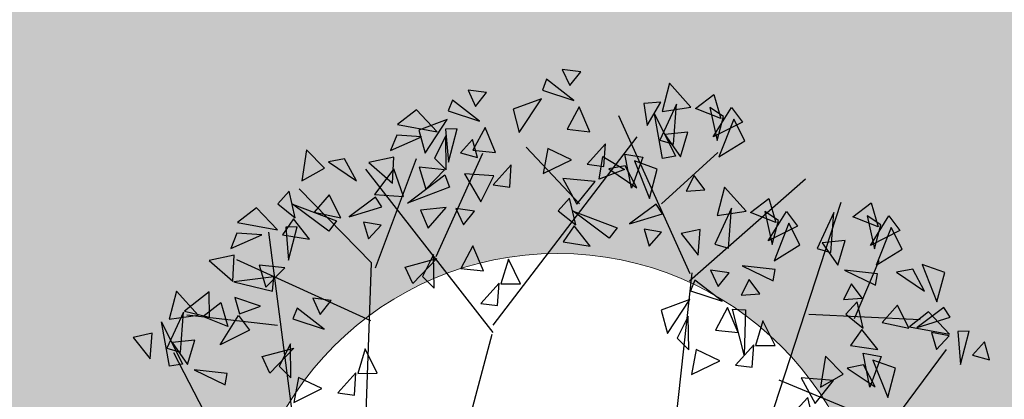
# Model space of a CAD drawing. Units: millimetres. Extents: x 664938 to 665289, y 7471091 to 7471342.
# Drawn here: x 665229 to 665230, y 7471181 to 7471181 of the extents above; entities that cross this region are included whole.
import ezdxf

# ---------------------------------------------------------------- set-up
doc = ezdxf.new("R2010")
doc.units = ezdxf.units.MM
doc.header["$MEASUREMENT"] = 0
doc.layers.add('3', color=3, linetype='Continuous')
doc.layers.add('T-ARV', color=7, linetype='Continuous')
doc.layers.add('T-MF COMUM', color=42, linetype='Continuous', lineweight=18)
doc.layers.add('T-POLÍGONO INTERTRAVADO-CALÇADA', color=50, linetype='Continuous', lineweight=20)
doc.layers.get('3').off()

# ---------------------------------------------------------------- blocks, each defined once
blk = doc.blocks.new('árvore')
at = {"layer": 'T-ARV', "color": 70}
for p, q in [((1708.5376, 609.775), (1708.6008, 609.6484)), ((1708.6843, 609.7599), (1708.5376, 609.775)), ((1708.6008, 609.6484), (1708.6843, 609.7599)), ((1708.416, 609.6928), (1708.3846, 609.607)), ((1708.6355, 609.5326), (1708.416, 609.6928)), ((1709.3881, 609.6913), (1709.3367, 609.4659)), ((1709.5645, 609.5053), (1709.3881, 609.6913)), ((1707.7969, 609.5888), (1707.86, 609.4622)), ((1707.9436, 609.5737), (1707.7969, 609.5888)), ((1707.86, 609.4622), (1707.9436, 609.5737)), ((1708.3846, 609.607), (1708.6355, 609.5326)), ((1709.6012, 609.4965), (1709.7416, 609.6115)), ((1709.7416, 609.6115), (1709.8022, 609.4226)), ((1707.6753, 609.5066), (1707.6438, 609.4208)), ((1707.8947, 609.3464), (1707.6753, 609.5066)), ((1708.3801, 609.5375), (1708.157, 609.4483)), ((1708.2118, 609.2653), (1708.3801, 609.5375)), ((1708.6809, 609.4831), (1708.589, 609.3019)), ((1708.7699, 609.288), (1708.6809, 609.4831)), ((1709.3249, 609.5382), (1709.1918, 609.5246)), ((1709.1918, 609.5246), (1709.2219, 609.3491)), ((1709.2219, 609.3491), (1709.3249, 609.5382)), ((1709.4486, 609.5267), (1709.3247, 609.2374)), ((1709.3367, 609.4659), (1709.5645, 609.5053)), ((1709.4346, 609.2084), (1709.4486, 609.5267)), ((1709.8022, 609.4226), (1709.6012, 609.4965)), ((1709.8245, 609.4403), (1709.7128, 609.5072)), ((1709.7128, 609.5072), (1709.7796, 609.2483)), ((1709.7464, 609.2747), (1709.8843, 609.5116)), ((1709.8843, 609.5116), (1709.9746, 609.3987)), ((1707.3934, 609.4225), (1707.2462, 609.3008)), ((1707.5625, 609.2518), (1707.3934, 609.4225)), ((1707.6438, 609.4208), (1707.8947, 609.3464)), ((1708.157, 609.4483), (1708.2118, 609.2653)), ((1709.5963, 608.1857), (1708.9962, 609.4206)), ((1709.3505, 609.0939), (1709.2777, 609.4438)), ((1709.2777, 609.4438), (1709.4522, 609.1148)), ((1709.9746, 609.3987), (1709.7464, 609.2747)), ((1709.7796, 609.2483), (1709.8245, 609.4403)), ((1709.9063, 609.4204), (1709.7975, 609.1194)), ((1709.9976, 609.2525), (1709.9063, 609.4204)), ((1707.6394, 609.3513), (1707.4162, 609.2621)), ((1707.4711, 609.079), (1707.6394, 609.3513)), ((1707.2462, 609.3008), (1707.5625, 609.2518)), ((1707.4162, 609.2621), (1707.4711, 609.079)), ((1707.7194, 609.2792), (1707.6282, 609.2748)), ((1707.6282, 609.2748), (1707.6574, 609.0147)), ((1707.6574, 609.0147), (1707.7194, 609.2792)), ((1707.9401, 609.2969), (1707.8482, 609.1157)), ((1708.0292, 609.1018), (1707.9401, 609.2969)), ((1708.0501, 607.7339), (1709.1457, 609.2576)), ((1708.589, 609.3019), (1708.7699, 609.288)), ((1709.5448, 609.3071), (1709.3648, 609.2836)), ((1709.3648, 609.2836), (1709.492, 609.1109)), ((1709.492, 609.1109), (1709.5448, 609.3071)), ((1709.7975, 609.1194), (1709.9976, 609.2525)), ((1707.2424, 609.2166), (1707.1982, 609.0942)), ((1707.1982, 609.0942), (1707.4394, 609.2094)), ((1707.4394, 609.2094), (1707.2424, 609.2166)), ((1707.6305, 609.2214), (1707.5471, 609.0428)), ((1707.6427, 608.9544), (1707.6305, 609.2214)), ((1707.8425, 609.1992), (1707.7505, 609.0917)), ((1707.8858, 609.0582), (1707.8425, 609.1992)), ((1708.8963, 609.1946), (1708.7566, 609.0306)), ((1708.8898, 609.0166), (1708.8963, 609.1946)), ((1709.3247, 609.2374), (1709.4346, 609.2084)), ((1707.5829, 608.2657), (1707.9277, 609.0947)), ((1707.7505, 609.0917), (1707.8858, 609.0582)), ((1707.8482, 609.1157), (1708.0292, 609.1018)), ((1708.704, 608.7142), (1708.2684, 609.1513)), ((1708.4419, 609.1449), (1708.4113, 608.9455)), ((1708.6306, 609.061), (1708.4419, 609.1449)), ((1708.8557, 608.9144), (1708.8793, 609.0944)), ((1708.8793, 609.0944), (1709.0528, 608.998)), ((1709.1132, 608.8519), (1709.0518, 609.119)), ((1709.0518, 609.119), (1709.1949, 609.0984)), ((1709.1949, 609.0984), (1709.1132, 608.8519)), ((1709.4522, 609.1148), (1709.3505, 609.0939)), ((1709.3523, 608.7332), (1709.7879, 609.153)), ((1706.5328, 609.0788), (1706.5017, 608.833)), ((1706.6786, 608.9393), (1706.5328, 609.0788)), ((1706.8359, 609.0173), (1706.7087, 608.9897)), ((1706.9344, 608.8465), (1706.8359, 609.0173)), ((1707.225, 609.0419), (1707.0293, 608.9925)), ((1707.1044, 608.162), (1707.4053, 609.0362)), ((1707.2211, 608.8355), (1707.225, 609.0419)), ((1707.5471, 609.0428), (1707.6427, 608.9544)), ((1708.1555, 609.0083), (1708.0159, 608.8444)), ((1708.149, 608.8304), (1708.1555, 609.0083)), ((1708.4113, 608.9455), (1708.6306, 609.061)), ((1708.7566, 609.0306), (1708.8898, 609.0166)), ((1709.057, 609.0261), (1708.9297, 608.9985)), ((1709.1554, 608.8553), (1709.057, 609.0261)), ((1709.3116, 609.0074), (1709.1303, 609.0675)), ((1709.1303, 609.0675), (1709.2567, 608.7735)), ((1706.5017, 608.833), (1706.6786, 608.9393)), ((1706.7087, 608.9897), (1706.9344, 608.8465)), ((1708.0507, 607.6764), (1707.0049, 608.9408)), ((1707.0293, 608.9925), (1707.2211, 608.8355)), ((1707.2285, 608.949), (1707.0799, 608.7402)), ((1707.311, 608.733), (1707.2285, 608.949)), ((1707.6295, 608.9536), (1707.4268, 608.9677)), ((1707.4268, 608.9677), (1707.4844, 608.7956)), ((1707.4844, 608.7956), (1707.6295, 608.9536)), ((1709.0528, 608.998), (1708.8557, 608.9144)), ((1708.9297, 608.9985), (1709.1554, 608.8553)), ((1709.2567, 608.7735), (1709.3116, 609.0074)), ((1709.6043, 608.9656), (1709.5454, 608.8393)), ((1709.5922, 608.1291), (1710.4865, 608.9635)), ((1709.6921, 608.8546), (1709.6043, 608.9656)), ((1707.344, 608.6794), (1707.6333, 608.9138)), ((1707.6333, 608.9138), (1707.6734, 608.818)), ((1707.7882, 608.9258), (1707.9226, 608.7076)), ((1708.0192, 608.9176), (1707.7882, 608.9258)), ((1707.9226, 608.7076), (1708.0192, 608.9176)), ((1708.8228, 608.8958), (1708.5669, 608.9109)), ((1708.5669, 608.9109), (1708.6836, 608.7112)), ((1708.6836, 608.7112), (1708.8228, 608.8958)), ((1709.5454, 608.8393), (1709.6921, 608.8546)), ((1709.8477, 608.8804), (1709.7963, 608.655)), ((1710.0241, 608.6944), (1709.8477, 608.8804)), ((1707.6734, 608.818), (1707.344, 608.6794)), ((1708.0159, 608.8444), (1708.149, 608.8304)), ((1710.0608, 608.6856), (1710.2011, 608.8006)), ((1710.1973, 606.8238), (1710.774, 608.7891)), ((1710.2011, 608.8006), (1710.2618, 608.6117)), ((1710.8711, 608.6744), (1711.0114, 608.7895)), ((1711.0114, 608.7895), (1711.0721, 608.6006)), ((1706.4044, 608.7471), (1706.3165, 608.6462)), ((1706.4586, 608.5387), (1706.4044, 608.7471)), ((1707.0735, 608.1993), (1706.4842, 608.7681)), ((1706.7228, 608.7288), (1706.6076, 608.5886)), ((1706.8185, 608.5495), (1706.7228, 608.7288)), ((1707.09, 608.7211), (1706.8851, 608.5583)), ((1707.0799, 608.7402), (1707.311, 608.733)), ((1707.1422, 608.6462), (1707.09, 608.7211)), ((1708.6255, 608.756), (1708.5376, 608.655)), ((1708.6796, 608.5476), (1708.6255, 608.756)), ((1709.3111, 608.73), (1709.1061, 608.5672)), ((1709.3632, 608.655), (1709.3111, 608.73)), ((1709.9081, 608.7158), (1709.7842, 608.4265)), ((1709.8942, 608.3975), (1709.9081, 608.7158)), ((1710.284, 608.6294), (1710.1723, 608.6963)), ((1710.1723, 608.6963), (1710.2391, 608.4374)), ((1710.2059, 608.4638), (1710.3438, 608.7007)), ((1710.3438, 608.7007), (1710.4342, 608.5878)), ((1710.7185, 608.7046), (1710.5945, 608.4154)), ((1710.7045, 608.3864), (1710.7185, 608.7046)), ((1706.3165, 608.6462), (1706.4586, 608.5387)), ((1706.7269, 608.4404), (1706.4345, 608.6459)), ((1706.4345, 608.6459), (1706.7868, 608.5252)), ((1706.8851, 608.5583), (1707.1422, 608.6462)), ((1707.6508, 608.6556), (1707.449, 608.6274)), ((1707.449, 608.6274), (1707.5139, 608.4878)), ((1707.5139, 608.4878), (1707.6508, 608.6556)), ((1707.7283, 608.6484), (1707.7914, 608.5218)), ((1707.875, 608.6334), (1707.7283, 608.6484)), ((1707.7914, 608.5218), (1707.875, 608.6334)), ((1708.5376, 608.655), (1708.6796, 608.5476)), ((1708.9479, 608.4492), (1708.6556, 608.6548)), ((1708.6556, 608.6548), (1709.0079, 608.534)), ((1709.1061, 608.5672), (1709.3632, 608.655)), ((1709.7963, 608.655), (1710.0241, 608.6944)), ((1710.2618, 608.6117), (1710.0608, 608.6856)), ((1710.2391, 608.4374), (1710.284, 608.6294)), ((1711.0721, 608.6006), (1710.8711, 608.6744)), ((1711.0944, 608.6182), (1710.9827, 608.6851)), ((1710.9827, 608.6851), (1711.0494, 608.4263)), ((1711.0163, 608.4526), (1711.1542, 608.6895)), ((1711.0494, 608.4263), (1711.0944, 608.6182)), ((1711.1542, 608.6895), (1711.2445, 608.5766)), ((1706.1511, 608.6099), (1706.0039, 608.4881)), ((1706.3202, 608.4391), (1706.1511, 608.6099)), ((1706.6076, 608.5886), (1706.8185, 608.5495)), ((1710.4342, 608.5878), (1710.2059, 608.4638)), ((1710.3659, 608.6095), (1710.257, 608.3085)), ((1710.4571, 608.4416), (1710.3659, 608.6095)), ((1711.2445, 608.5766), (1711.0163, 608.4526)), ((1711.1762, 608.5983), (1711.0673, 608.2973)), ((1711.2674, 608.4305), (1711.1762, 608.5983)), ((1706.0039, 608.4881), (1706.3202, 608.4391)), ((1706.4462, 608.5294), (1706.3624, 608.4003)), ((1706.4772, 608.4665), (1706.386, 608.4621)), ((1706.4152, 608.202), (1706.4772, 608.4665)), ((1706.5773, 608.3733), (1706.4462, 608.5294)), ((1706.7868, 608.5252), (1706.7269, 608.4404)), ((1707.1398, 608.4994), (1706.9998, 608.5203)), ((1706.9998, 608.5203), (1707.0432, 608.3879)), ((1707.0432, 608.3879), (1707.1398, 608.4994)), ((1708.6673, 608.5382), (1708.5834, 608.4091)), ((1708.7984, 608.3821), (1708.6673, 608.5382)), ((1709.0079, 608.534), (1708.9479, 608.4492)), ((1709.3608, 608.5082), (1709.2209, 608.5291)), ((1709.2209, 608.5291), (1709.2643, 608.3967)), ((1709.2643, 608.3967), (1709.3608, 608.5082)), ((1709.6661, 608.5398), (1709.5166, 608.503)), ((1709.5166, 608.503), (1709.655, 608.3363)), ((1709.655, 608.3363), (1709.6661, 608.5398)), ((1710.8146, 608.485), (1710.6346, 608.4616)), ((1710.7618, 608.2888), (1710.8146, 608.485)), ((1706.0001, 608.404), (1705.956, 608.2815)), ((1705.956, 608.2815), (1706.1971, 608.3968)), ((1706.1971, 608.3968), (1706.0001, 608.404)), ((1706.522, 606.7401), (1706.2523, 608.4186)), ((1706.3624, 608.4003), (1706.5773, 608.3733)), ((1706.386, 608.4621), (1706.4152, 608.202)), ((1708.5834, 608.4091), (1708.7984, 608.3821)), ((1709.7842, 608.4265), (1709.8942, 608.3975)), ((1710.257, 608.3085), (1710.4571, 608.4416)), ((1710.5945, 608.4154), (1710.7045, 608.3864)), ((1710.6346, 608.4616), (1710.7618, 608.2888)), ((1711.0673, 608.2973), (1711.2674, 608.4305)), ((1707.8715, 608.3565), (1707.7796, 608.1754)), ((1707.9606, 608.1614), (1707.8715, 608.3565)), ((1710.9059, 607.869), (1711.0897, 608.3361)), ((1711.6106, 608.2543), (1711.4292, 608.3144)), ((1711.4292, 608.3144), (1711.5557, 608.0203)), ((1705.9827, 608.2293), (1705.7871, 608.1798)), ((1705.9789, 608.0229), (1705.9827, 608.2293)), ((1707.3401, 608.1739), (1707.5889, 608.2485)), ((1707.5889, 608.2485), (1707.4053, 608.0449)), ((1707.5619, 608.2811), (1707.4785, 608.1024)), ((1707.5741, 608.014), (1707.5619, 608.2811)), ((1708.1543, 608.2601), (1708.1016, 608.0632)), ((1708.2555, 608.0686), (1708.1543, 608.2601)), ((1710.2669, 608.2395), (1710.0061, 608.2609)), ((1710.0061, 608.2609), (1710.2537, 608.1492)), ((1710.2537, 608.1492), (1710.2669, 608.2395)), ((1711.0773, 608.2284), (1710.8164, 608.2497)), ((1710.8164, 608.2497), (1711.0641, 608.138)), ((1711.3559, 608.273), (1711.2287, 608.2454)), ((1711.2287, 608.2454), (1711.4544, 608.1022)), ((1711.4544, 608.1022), (1711.3559, 608.273)), ((1711.5557, 608.0203), (1711.6106, 608.2543)), ((1705.7871, 608.1798), (1705.9789, 608.0229)), ((1707.081, 607.7409), (1706.0056, 608.1913)), ((1706.3873, 608.1409), (1706.1846, 608.155)), ((1706.1846, 608.155), (1706.2422, 607.9829)), ((1707.0644, 606.9189), (1707.0735, 608.1993)), ((1707.4053, 608.0449), (1707.3401, 608.1739)), ((1707.7796, 608.1754), (1707.9606, 608.1614)), ((1709.4739, 606.4484), (1709.6108, 608.1936)), ((1709.7572, 608.2189), (1709.8203, 608.0923)), ((1709.9039, 608.2038), (1709.7572, 608.2189)), ((1709.8203, 608.0923), (1709.9039, 608.2038)), ((1710.0638, 608.1547), (1710.0049, 608.0284)), ((1710.1516, 608.0437), (1710.0638, 608.1547)), ((1711.0641, 608.138), (1711.0773, 608.2284)), ((1706.2422, 607.9829), (1706.3873, 608.1409)), ((1707.4785, 608.1024), (1707.5741, 608.014)), ((1709.6356, 608.1367), (1709.6041, 608.0509)), ((1709.855, 607.9765), (1709.6356, 608.1367)), ((1710.8741, 608.1435), (1710.8153, 608.0172)), ((1710.962, 608.0326), (1710.8741, 608.1435)), ((1706.3026, 608.0659), (1705.9876, 608.0185)), ((1705.9876, 608.0185), (1706.2953, 607.9524)), ((1706.2953, 607.9524), (1706.3026, 608.0659)), ((1708.0869, 608.068), (1707.9473, 607.904)), ((1708.0804, 607.89), (1708.0869, 608.068)), ((1708.1016, 608.0632), (1708.2555, 608.0686)), ((1709.6041, 608.0509), (1709.855, 607.9765)), ((1710.0049, 608.0284), (1710.1516, 608.0437)), ((1710.8153, 608.0172), (1710.962, 608.0326)), ((1710.9244, 608.0028), (1710.8366, 607.9018)), ((1710.9786, 607.7944), (1710.9244, 608.0028)), ((1705.5361, 607.9318), (1705.4847, 607.7064)), ((1705.7125, 607.7459), (1705.5361, 607.9318)), ((1705.7934, 607.933), (1705.6026, 607.7749)), ((1705.8044, 607.7315), (1705.7934, 607.933)), ((1709.5997, 607.9814), (1709.3765, 607.8922)), ((1709.4314, 607.7091), (1709.5997, 607.9814)), ((1709.9004, 607.927), (1709.8085, 607.7458)), ((1709.9895, 607.7319), (1709.9004, 607.927)), ((1711.2429, 607.9845), (1711.1276, 607.8443)), ((1711.3385, 607.8052), (1711.2429, 607.9845)), ((1711.4921, 607.9389), (1711.3449, 607.8171)), ((1711.61, 607.9768), (1711.4051, 607.814)), ((1711.6612, 607.7682), (1711.4921, 607.9389)), ((1711.6622, 607.9018), (1711.61, 607.9768)), ((1705.7492, 607.737), (1705.8896, 607.8521)), ((1705.8896, 607.8521), (1705.9502, 607.6632)), ((1706.2054, 607.8302), (1706, 607.8949)), ((1706, 607.8949), (1706.0389, 607.7668)), ((1706.6158, 607.9063), (1706.679, 607.7797)), ((1706.7625, 607.8912), (1706.6158, 607.9063)), ((1706.679, 607.7797), (1706.7625, 607.8912)), ((1707.9473, 607.904), (1708.0804, 607.89)), ((1709.3765, 607.8922), (1709.4314, 607.7091)), ((1709.5908, 607.8515), (1709.5074, 607.6729)), ((1709.603, 607.5845), (1709.5908, 607.8515)), ((1710.0418, 607.5572), (1709.9386, 607.915)), ((1709.9386, 607.915), (1710.0424, 607.9146)), ((1710.0424, 607.9146), (1710.0418, 607.5572)), ((1710.5437, 607.8929), (1711.4264, 607.8767)), ((1710.8366, 607.9018), (1710.9786, 607.7944)), ((1711.1276, 607.8443), (1711.3385, 607.8052)), ((1711.4051, 607.814), (1711.6622, 607.9018)), ((1705.5966, 607.7672), (1705.4726, 607.478)), ((1705.5826, 607.449), (1705.5966, 607.7672)), ((1705.6026, 607.7749), (1705.8044, 607.7315)), ((1706.0389, 607.7668), (1706.2054, 607.8302)), ((1706.4942, 607.8241), (1706.4628, 607.7383)), ((1706.7137, 607.6639), (1706.4942, 607.8241)), ((1710.1832, 607.8306), (1710.1305, 607.6337)), ((1710.2844, 607.6391), (1710.1832, 607.8306)), ((1710.9663, 607.7851), (1710.8824, 607.6559)), ((1711.0973, 607.629), (1710.9663, 607.7851)), ((1711.3449, 607.8171), (1711.6612, 607.7682)), ((1711.6598, 607.7551), (1711.5199, 607.776)), ((1711.5199, 607.776), (1711.5633, 607.6436)), ((1711.8182, 607.7956), (1711.7269, 607.7911)), ((1711.7269, 607.7911), (1711.7561, 607.5311)), ((1711.7561, 607.5311), (1711.8182, 607.7956)), ((1705.4985, 607.3344), (1705.4257, 607.6843)), ((1705.4257, 607.6843), (1705.6002, 607.3553)), ((1705.4847, 607.7064), (1705.7125, 607.7459)), ((1706.342, 607.6824), (1705.6229, 607.7443)), ((1705.9502, 607.6632), (1705.7492, 607.737)), ((1705.8944, 607.5152), (1706.0323, 607.7521)), ((1706.0323, 607.7521), (1706.1226, 607.6392)), ((1706.4628, 607.7383), (1706.7137, 607.6639)), ((1709.8085, 607.7458), (1709.9895, 607.7319)), ((1711.5633, 607.6436), (1711.6598, 607.7551)), ((1711.9412, 607.7156), (1711.8493, 607.6081)), ((1711.9845, 607.5746), (1711.9412, 607.7156)), ((1706.1226, 607.6392), (1705.8944, 607.5152)), ((1707.7637, 606.4713), (1708.0425, 607.6631)), ((1709.5074, 607.6729), (1709.603, 607.5845)), ((1710.1158, 607.6384), (1709.9762, 607.4745)), ((1710.1093, 607.4605), (1710.1158, 607.6384)), ((1710.1305, 607.6337), (1710.2844, 607.6391)), ((1710.8824, 607.6559), (1711.0973, 607.629)), ((1711.2276, 607.0531), (1711.6408, 607.6448)), ((1711.8493, 607.6081), (1711.9845, 607.5746)), ((1705.3545, 607.5913), (1705.205, 607.5544)), ((1705.205, 607.5544), (1705.3434, 607.3878)), ((1705.3434, 607.3878), (1705.3545, 607.5913)), ((1705.6927, 607.5476), (1705.5127, 607.5242)), ((1705.64, 607.3514), (1705.6927, 607.5476)), ((1706.4494, 607.5389), (1706.366, 607.3603)), ((1706.4616, 607.2719), (1706.4494, 607.5389)), ((1709.6615, 607.5888), (1709.6309, 607.3894)), ((1709.8501, 607.5049), (1709.6615, 607.5888)), ((1710.6853, 607.5656), (1710.6541, 607.3197)), ((1710.8311, 607.4261), (1710.6853, 607.5656)), ((1711.0446, 607.3298), (1710.9832, 607.597)), ((1710.9832, 607.597), (1711.1263, 607.5764)), ((1711.1263, 607.5764), (1711.0446, 607.3298)), ((1711.243, 607.4854), (1711.0617, 607.5455)), ((1711.0617, 607.5455), (1711.1881, 607.2514)), ((1705.4726, 607.478), (1705.5826, 607.449)), ((1705.5127, 607.5242), (1705.64, 607.3514)), ((1706.2276, 607.4318), (1706.4764, 607.5063)), ((1706.4764, 607.5063), (1706.2929, 607.3027)), ((1707.0418, 607.518), (1706.9892, 607.3211)), ((1707.1431, 607.3265), (1707.0418, 607.518)), ((1709.6309, 607.3894), (1709.8501, 607.5049)), ((1709.9762, 607.4745), (1710.1093, 607.4605)), ((1710.9884, 607.5041), (1710.8611, 607.4765)), ((1710.8611, 607.4765), (1711.0868, 607.3333)), ((1711.0868, 607.3333), (1710.9884, 607.5041)), ((1711.1881, 607.2514), (1711.243, 607.4854)), ((1705.9566, 606.6702), (1705.5294, 607.4428)), ((1706.2929, 607.3027), (1706.2276, 607.4318)), ((1710.7542, 607.3738), (1710.4983, 607.3888)), ((1710.4983, 607.3888), (1710.615, 607.1892)), ((1710.615, 607.1892), (1710.7542, 607.3738)), ((1710.6541, 607.3197), (1710.8311, 607.4261)), ((1705.6002, 607.3553), (1705.4985, 607.3344)), ((1705.9554, 607.291), (1705.6945, 607.3123)), ((1705.6945, 607.3123), (1705.9422, 607.2006)), ((1706.366, 607.3603), (1706.4616, 607.2719)), ((1706.9745, 607.3258), (1706.8348, 607.1619)), ((1706.968, 607.1478), (1706.9745, 607.3258)), ((1706.9892, 607.3211), (1707.1431, 607.3265)), ((1710.3216, 607.3684), (1711.91, 606.7627)), ((1705.9422, 607.2006), (1705.9554, 607.291)), ((1706.5201, 607.2762), (1706.4895, 607.0767)), ((1706.7088, 607.1923), (1706.5201, 607.2762)), ((1710.5569, 607.2339), (1710.469, 607.1329)), ((1710.611, 607.0255), (1710.5569, 607.2339)), ((1706.4895, 607.0767), (1706.7088, 607.1923)), ((1706.8348, 607.1619), (1706.968, 607.1478))]:
    blk.add_line(p, q, dxfattribs=at)

msp = doc.modelspace()

# ---------------------------------------------------------------- hatches: boundary and pattern name
at = {"layer": 'T-POLÍGONO INTERTRAVADO-CALÇADA'}
h = msp.add_hatch(dxfattribs=at)
h.set_pattern_fill('SQDOTS', color=256, scale=0.01, angle=90)
h.set_pattern_definition([(90, (0, 0), (-0.254, 2e-17), [0, -0.254])])
edge = h.paths.add_edge_path()
edge.add_line((665177.5579, 7471170.3179), (665177.9821, 7471170.7421))
edge = h.paths.add_edge_path()
edge.add_line((665177.5579, 7471170.7421), (665177.9821, 7471170.3179))
edge = h.paths.add_edge_path()
edge.add_line((665177.9979, 7471169.3921), (665178.4221, 7471168.9679))
edge = h.paths.add_edge_path()
edge.add_line((665177.9979, 7471168.9679), (665178.4221, 7471169.3921))
edge = h.paths.add_edge_path()
edge.add_line((665179.4679, 7471171.2879), (665179.8921, 7471171.7121))
edge = h.paths.add_edge_path()
edge.add_line((665179.4679, 7471171.7121), (665179.8921, 7471171.2879))
edge = h.paths.add_edge_path()
edge.add_line((665180.1379, 7471175.7521), (665180.5621, 7471175.3279))
edge = h.paths.add_edge_path()
edge.add_line((665180.1379, 7471175.3279), (665180.5621, 7471175.7521))
edge = h.paths.add_edge_path()
edge.add_line((665185.5131, 7471179.3357), (665186.29, 7471179.71))
edge.add_line((665186.29, 7471179.71), (665186.4183, 7471179.4436))
edge = h.paths.add_edge_path()
edge.add_line((665185.5131, 7471179.3357), (665185.6414, 7471179.0694))
edge = h.paths.add_edge_path()
edge.add_line((665185.5772, 7471179.2026), (665186.3542, 7471179.5768))
edge.add_line((665186.3214, 7471179.6448), (665185.5445, 7471179.2705))
edge = h.paths.add_edge_path()
edge.add_line((665185.61, 7471179.1346), (665186.3869, 7471179.5089))
edge.add_line((665186.4183, 7471179.4436), (665185.6414, 7471179.0694))
edge = h.paths.add_edge_path()
edge.add_line((665186.2479, 7471174.4521), (665186.6721, 7471174.0279))
edge = h.paths.add_edge_path()
edge.add_line((665186.2479, 7471174.0279), (665186.6721, 7471174.4521))
edge = h.paths.add_edge_path()
edge.add_line((665189.3479, 7471179.9979), (665189.7721, 7471180.4221))
edge = h.paths.add_edge_path()
edge.add_line((665189.3479, 7471180.4221), (665189.7721, 7471179.9979))
edge = h.paths.add_edge_path()
edge.add_line((665190.2679, 7471185.3579), (665190.6921, 7471185.7821))
edge = h.paths.add_edge_path()
edge.add_line((665190.2679, 7471185.7821), (665190.6921, 7471185.3579))
edge = h.paths.add_edge_path()
edge.add_line((665190.7479, 7471180.8479), (665191.1721, 7471181.2721))
edge = h.paths.add_edge_path()
edge.add_line((665190.7479, 7471181.2721), (665191.1721, 7471180.8479))
edge = h.paths.add_edge_path()
edge.add_line((665190.9179, 7471175.6721), (665191.3421, 7471175.2479))
edge = h.paths.add_edge_path()
edge.add_line((665190.9179, 7471175.2479), (665191.3421, 7471175.6721))
edge = h.paths.add_edge_path()
edge.add_line((665191.1579, 7471182.3879), (665191.5821, 7471182.8121))
edge = h.paths.add_edge_path()
edge.add_line((665191.1579, 7471182.8121), (665191.5821, 7471182.3879))
edge = h.paths.add_edge_path()
edge.add_line((665194.1079, 7471188.0079), (665194.5321, 7471188.4321))
edge = h.paths.add_edge_path()
edge.add_line((665194.1079, 7471188.4321), (665194.5321, 7471188.0079))
edge = h.paths.add_edge_path()
edge.add_line((665194.6779, 7471182.7179), (665195.1021, 7471183.1421))
edge = h.paths.add_edge_path()
edge.add_line((665194.6779, 7471183.1421), (665195.1021, 7471182.7179))
edge = h.paths.add_edge_path()
edge.add_line((665197.5779, 7471184.1321), (665198.0021, 7471183.7079))
edge = h.paths.add_edge_path()
edge.add_line((665197.5779, 7471183.7079), (665198.0021, 7471184.1321))
edge = h.paths.add_edge_path()
edge.add_line((665198.3888, 7471192.1201), (665199.8779, 7471192.4461))
edge = h.paths.add_edge_path()
edge.add_line((665198.3888, 7471192.1201), (665199.8779, 7471192.4461))
edge = h.paths.add_edge_path()
edge.add_line((665198.79, 7471192.9533), (665199.4767, 7471191.6128))
edge = h.paths.add_edge_path()
edge.add_line((665199.3579, 7471185.9921), (665199.7821, 7471185.5679))
edge = h.paths.add_edge_path()
edge.add_line((665199.3579, 7471185.5679), (665199.7821, 7471185.9921))
edge = h.paths.add_edge_path()
edge.add_line((665200.3039, 7471163.8261), (665200.5161, 7471163.6139))
edge = h.paths.add_edge_path()
edge.add_line((665200.3039, 7471163.6139), (665200.5161, 7471163.8261))
edge = h.paths.add_edge_path()
edge.add_line((665200.9379, 7471180.3179), (665201.3621, 7471180.7421))
edge = h.paths.add_edge_path()
edge.add_line((665200.9379, 7471180.7421), (665201.3621, 7471180.3179))
edge = h.paths.add_edge_path()
edge.add_line((665205.0579, 7471185.3321), (665205.4821, 7471184.9079))
edge = h.paths.add_edge_path()
edge.add_line((665205.0579, 7471184.9079), (665205.4821, 7471185.3321))
edge = h.paths.add_edge_path()
edge.add_line((665206.3091, 7471175.4699), (665206.583, 7471175.5812))
edge = h.paths.add_edge_path()
edge.add_line((665206.3091, 7471175.4699), (665206.6337, 7471174.671))
edge.add_line((665206.6337, 7471174.671), (665206.9076, 7471174.7823))
edge = h.paths.add_edge_path()
edge.add_line((665206.3762, 7471175.4972), (665206.7008, 7471174.6982))
edge.add_line((665206.7707, 7471174.7266), (665206.446, 7471175.5256))
edge = h.paths.add_edge_path()
edge.add_line((665206.583, 7471175.5812), (665206.9076, 7471174.7823))
edge.add_line((665206.8406, 7471174.755), (665206.5159, 7471175.554))
edge = h.paths.add_edge_path()
edge.add_line((665207.2379, 7471168.2521), (665207.6621, 7471167.8279))
edge = h.paths.add_edge_path()
edge.add_line((665207.2379, 7471167.8279), (665207.6621, 7471168.2521))
edge = h.paths.add_edge_path()
edge.add_line((665208.7679, 7471181.8679), (665209.1921, 7471182.2921))
edge = h.paths.add_edge_path()
edge.add_line((665208.7679, 7471182.2921), (665209.1921, 7471181.8679))
edge = h.paths.add_edge_path()
edge.add_line((665209.3979, 7471167.8721), (665209.8221, 7471167.4479))
edge = h.paths.add_edge_path()
edge.add_line((665209.3979, 7471167.4479), (665209.8221, 7471167.8721))
edge = h.paths.add_edge_path()
edge.add_line((665211.8979, 7471189.2121), (665212.3221, 7471188.7879))
edge = h.paths.add_edge_path()
edge.add_line((665211.8979, 7471188.7879), (665212.3221, 7471189.2121))
edge = h.paths.add_edge_path()
edge.add_line((665212.8641, 7471189.2441), (665214.0283, 7471189.0747))
edge = h.paths.add_edge_path()
edge.add_line((665212.8641, 7471189.2441), (665214.0283, 7471189.0747))
edge = h.paths.add_edge_path()
edge.add_line((665212.8641, 7471189.2441), (665213.0057, 7471190.1394))
edge = h.paths.add_edge_path()
edge.add_line((665212.8641, 7471189.2441), (665214.17, 7471189.97))
edge = h.paths.add_edge_path()
edge.add_line((665217.9979, 7471184.3821), (665218.4221, 7471183.9579))
edge = h.paths.add_edge_path()
edge.add_line((665217.9979, 7471183.9579), (665218.4221, 7471184.3821))
edge = h.paths.add_edge_path()
edge.add_line((665219.5479, 7471173.6721), (665219.9721, 7471173.2479))
edge = h.paths.add_edge_path()
edge.add_line((665219.5479, 7471173.2479), (665219.9721, 7471173.6721))
edge = h.paths.add_edge_path()
edge.add_line((665221.0879, 7471187.6079), (665221.5121, 7471188.0321))
edge = h.paths.add_edge_path()
edge.add_line((665221.0879, 7471188.0321), (665221.5121, 7471187.6079))
edge = h.paths.add_edge_path()
edge.add_line((665224.8879, 7471177.5421), (665225.3121, 7471177.1179))
edge = h.paths.add_edge_path()
edge.add_line((665224.8879, 7471177.1179), (665225.3121, 7471177.5421))
edge = h.paths.add_edge_path()
edge.add_line((665227.3279, 7471183.6579), (665227.7521, 7471184.0821))
edge = h.paths.add_edge_path()
edge.add_line((665227.3279, 7471184.0821), (665227.7521, 7471183.6579))
edge = h.paths.add_edge_path()
edge.add_line((665228.7712, 7471182.5699), (665229.67, 7471181.71))
edge = h.paths.add_edge_path()
edge.add_line((665228.7712, 7471182.5699), (665229.67, 7471181.71))
edge = h.paths.add_edge_path()
edge.add_line((665228.7907, 7471181.6906), (665229.6506, 7471182.5893))
edge = h.paths.add_edge_path()
edge.add_line((665230.0542, 7471186.9865), (665230.9358, 7471186.7747))
edge.add_line((665230.9358, 7471186.7747), (665231.1476, 7471187.6563))
edge = h.paths.add_edge_path()
edge.add_line((665230.0542, 7471186.9865), (665230.9358, 7471186.7747))
edge.add_line((665230.9358, 7471186.7747), (665231.1476, 7471187.6563))
edge = h.paths.add_edge_path()
edge.add_line((665230.266, 7471187.8681), (665230.9358, 7471186.7747))
h.paths.add_polyline_path([(665168.2263, 7471170.842), (665169.63, 7471168.02), (665168.7455, 7471167.5685), (665169.5496, 7471165.9931), (665172.02, 7471167.3), (665172.8277, 7471165.6335), (665184.54, 7471171.52, -0.208813), (665184.6, 7471172.23, -0.114939), (665185.18, 7471173.01, -0.193729), (665185.98, 7471173.22, -0.213248), (665186.8928, 7471172.7367), (665192.4604, 7471175.616), (665192.2945, 7471175.9419), (665193.17, 7471176.39), (665193.3359, 7471176.0642), (665201.24, 7471180.11), (665201.4223, 7471179.7539), (665201.1469, 7471179.613), (665207.2816, 7471167.5949, -0.672753), (665208.95, 7471166.71, -0.401101), (665208.11, 7471165.95, -0.389351), (665207.2612, 7471166.4364), (665200.99, 7471163.23), (665200.5383, 7471164.0695), (665198.25, 7471162.91), (665189.31, 7471158.38), (665190.0954, 7471156.758), (665198.4113, 7471160.936), (665207.6694, 7471165.6501), (665209.1215, 7471166.1408), (665213.8806, 7471168.3657), (665215.1104, 7471169.0556), (665217.4001, 7471170.1355), (665218.6542, 7471170.8465), (665220.2983, 7471172.2913), (665225.7622, 7471176.3341), (665231.3618, 7471180.5638, 0.255876), (665233.1704, 7471184.5597, 0.236375), (665231.4061, 7471187.4604, 0.049085), (665228.7135, 7471187.9786), (665219.391, 7471189.1414), (665214.8803, 7471189.9115), (665206.6219, 7471191.0313), (665204.1481, 7471191.3918), (665202.7649, 7471191.6624, -0.075537), (665198.3793, 7471193.2404), (665196.4979, 7471194.6691), (665196.2673, 7471194.8696), (665194.54, 7471193.99), (665194.51, 7471193.36), (665194.36, 7471191.32), (665192.76, 7471188.79), (665188.2969, 7471184.1372), (665188.6634, 7471183.4245, -0.390205), (665189.66, 7471182.81, -0.397525), (665189.25, 7471181.95, -0.531991), (665188.3261, 7471182.3632), (665188.2201, 7471182.3091, -0.261641), (665188, 7471181.05, -0.228694), (665186.9, 7471180.54, -0.199361), (665185.7858, 7471181.0671), (665184.9283, 7471180.6295, -0.114449), (665184.81, 7471179.77, -0.166976), (665184.19, 7471179.07)])
h.paths.add_polyline_path([(665219.7731, 7471189.0937), (665219.391, 7471189.1414), (665215.0252, 7471189.8868), (665214.61, 7471187.74, 0.370945), (665216.9, 7471184.81, 0.328636), (665219.29, 7471186.24)], flags=16)
h.paths.add_polyline_path([(665215.99, 7471171.95, 0.18293), (665218.0821, 7471170.5221), (665218.6542, 7471170.8465), (665219.1061, 7471171.2436, 0.299106), (665217.9, 7471174.71, 0.274465), (665216.03, 7471174.05, 0.283786), (665215.99, 7471171.95)], flags=16)
h.paths.add_polyline_path([(665176.7026, 7471169.605, 1), (665172.9774, 7471169.605, 1)], flags=16)
h.paths.add_polyline_path([(665185.2423, 7471175.195, 1), (665182.1277, 7471175.195, 1)], flags=16)
h.paths.add_polyline_path([(665194.6206, 7471180.265, 1), (665192.5494, 7471180.265, 1)], flags=16)
h.paths.add_polyline_path([(665190.5703, 7471178.145, 1), (665188.5197, 7471178.145, 1)], flags=16)
h.paths.add_polyline_path([(665199.8779, 7471192.4461), (665199.4767, 7471191.6128), (665198.3888, 7471192.1201), (665198.79, 7471192.9533)], flags=16)
h.paths.add_polyline_path([(665214.0283, 7471189.0747), (665213.0057, 7471190.1394), (665214.17, 7471189.97)], flags=16)
h.paths.add_polyline_path([(665230.06, 7471180.34, 1), (665229.06, 7471180.34, 1)], flags=16)
h.paths.add_polyline_path([(665229.67, 7471181.71), (665229.6506, 7471182.5893), (665228.7712, 7471182.5699), (665228.7907, 7471181.6906)], flags=16)
h.paths.add_polyline_path([(665195.19, 7471182.93, 1), (665194.59, 7471182.93, 1)], flags=16)
h.paths.add_polyline_path([(665205.57, 7471185.12, 1), (665204.97, 7471185.12, 1)], flags=16)
h.paths.add_polyline_path([(665179.98, 7471171.5, 1), (665179.38, 7471171.5, 1)], flags=16)
h.paths.add_polyline_path([(665212.41, 7471189, 1), (665211.81, 7471189, 1)], flags=16)
h.paths.add_polyline_path([(665218.51, 7471184.17, 1), (665217.91, 7471184.17, 1)], flags=16)
h.paths.add_polyline_path([(665191.67, 7471182.6, 1), (665191.07, 7471182.6, 1)], flags=16)
h.paths.add_polyline_path([(665209.28, 7471182.08, 1), (665208.68, 7471182.08, 1)], flags=16)
h.paths.add_polyline_path([(665227.84, 7471183.87, 1), (665227.24, 7471183.87, 1)], flags=16)
h.paths.add_polyline_path([(665190.78, 7471185.57, 1), (665190.18, 7471185.57, 1)], flags=16)
h.paths.add_polyline_path([(665186.76, 7471174.24, 1), (665186.16, 7471174.24, 1)], flags=16)
h.paths.add_polyline_path([(665178.07, 7471170.53, 1), (665177.47, 7471170.53, 1)], flags=16)
h.paths.add_polyline_path([(665221.6, 7471187.82, 1), (665221, 7471187.82, 1)], flags=16)
h.paths.add_polyline_path([(665189.86, 7471180.21, 1), (665189.26, 7471180.21, 1)], flags=16)
h.paths.add_polyline_path([(665225.4, 7471177.33, 1), (665224.8, 7471177.33, 1)], flags=16)
h.paths.add_polyline_path([(665191.26, 7471181.06, 1), (665190.66, 7471181.06, 1)], flags=16)
h.paths.add_polyline_path([(665220.06, 7471173.46, 1), (665219.46, 7471173.46, 1)], flags=16)
h.paths.add_polyline_path([(665198.09, 7471183.92, 1), (665197.49, 7471183.92, 1)], flags=16)
h.paths.add_polyline_path([(665194.62, 7471188.22, 1), (665194.02, 7471188.22, 1)], flags=16)
h.paths.add_polyline_path([(665178.51, 7471169.18, 1), (665177.91, 7471169.18, 1)], flags=16)
h.paths.add_polyline_path([(665201.45, 7471180.53, 1), (665200.85, 7471180.53, 1)], flags=16)
h.paths.add_polyline_path([(665180.65, 7471175.54, 1), (665180.05, 7471175.54, 1)], flags=16)
h.paths.add_polyline_path([(665207.75, 7471168.04, 1), (665207.15, 7471168.04, 1)], flags=16)
h.paths.add_polyline_path([(665209.91, 7471167.66, 1), (665209.31, 7471167.66, 1)], flags=16)
h.paths.add_polyline_path([(665191.43, 7471175.46, 1), (665190.83, 7471175.46, 1)], flags=16)
h.paths.add_polyline_path([(665199.87, 7471185.78, 1), (665199.27, 7471185.78, 1)], flags=16)
h.paths.add_polyline_path([(665200.56, 7471163.72, 1), (665200.26, 7471163.72, 1)], flags=16)
h.paths.add_polyline_path([(665207.7656, 7471180.4465), (665207.7656, 7471179.4627), (665218.4537, 7471179.4627), (665218.4537, 7471180.4465)], flags=8)
h.paths.add_polyline_path([(665231.1476, 7471187.6563), (665230.266, 7471187.8681), (665230.0542, 7471186.9865)])

# ---------------------------------------------------------------- linework, layer by layer
at = {"layer": 'T-MF COMUM'}
msp.add_circle((665229.56, 7471180.34), 0.5, dxfattribs=at)

# ---------------------------------------------------------------- block references
at = {"layer": '3', "color": 3, "xscale": 0.2, "yscale": 0.2, "zscale": 0.2, "rotation": 358.3364979613655}
msp.add_blockref('árvore', (664884.4637, 7471069.1475, 0), dxfattribs=at)

doc.saveas('drawing.dxf')
